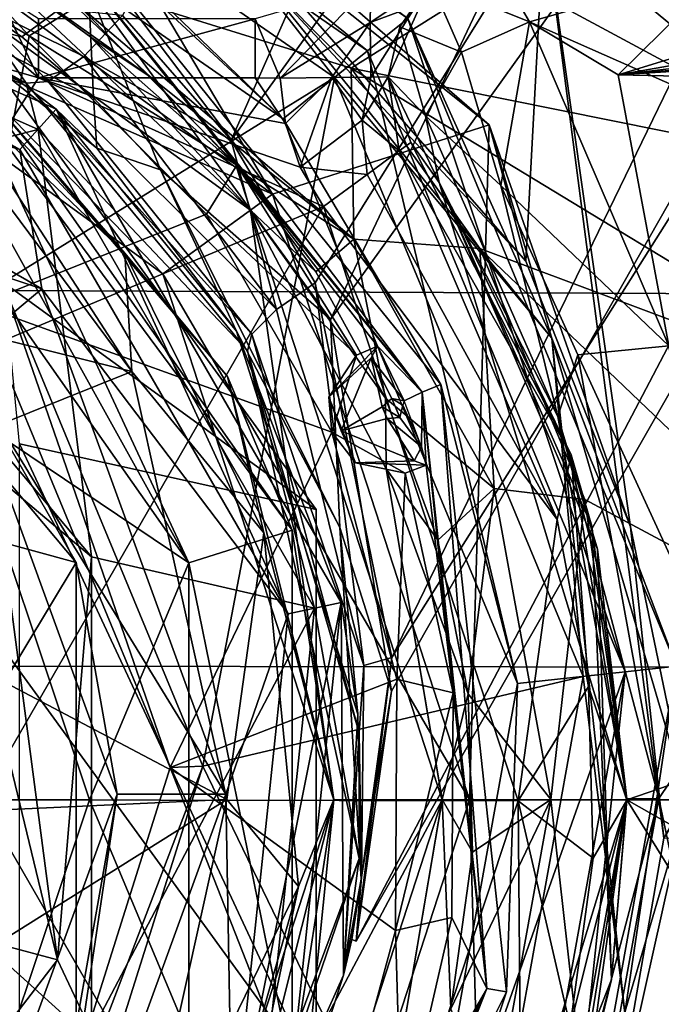
# Model space of a CAD drawing. Units: centimetres. Extents: x 0.1 to 17.1, y -2.9 to 2.6.
# Drawn here: x 12.5 to 13.1, y -0.2 to 0.7 of the extents above; entities that cross this region are included whole.
import ezdxf

# ---------------------------------------------------------------- set-up
doc = ezdxf.new("R2010")
doc.units = ezdxf.units.CM
doc.header["$MEASUREMENT"] = 0
for name, color, linetype in [('ACAD_FREEWAY_COMPONENT_11_Mesh_0', 7, 'Continuous'), ('ACAD_FREEWAY_COMPONENT_4_Mesh_0', 7, 'Continuous'), ('ACAD_FREEWAY_COMPONENT_5_Mesh_0', 7, 'Continuous'), ('ACAD_FREEWAY_COMPONENT_6_Mesh_0', 7, 'Continuous')]:
    doc.layers.add(name, color=color, linetype=linetype)

msp = doc.modelspace()

# ---------------------------------------------------------------- linework, layer by layer
at = {"layer": 'ACAD_FREEWAY_COMPONENT_11_Mesh_0'}
for points in [[(12.76857, 0.5584, 1.8), (12.47809, 1.04687, 1.8), (12.29357, 0.9035, 1.8)], [(12.96817, 0.62221, 1.8), (12.7151, 0.82489, 0.95371), (12.47809, 1.04687, 1.8)], [(12.47809, 1.04687, 1.8), (12.76857, 0.5584, 1.8), (12.96817, 0.62221, 1.8)], [(12.55378, 0.97791, 0.30331), (13.00206, 0.49664, 1.3354), (13.01901, 0.81207, 0.60619)], [(12.7151, 0.82489, 0.95371), (13.00206, 0.49664, 1.3354), (12.55378, 0.97791, 0.30331)], [(12.29357, 0.9035, 1.8), (12.25494, 0.78462, 1.5), (12.76857, 0.5584, 1.8)], [(13.72034, 0.55536, 0.79046), (13.62128, 0.90152, 0.42017), (13.01901, 0.81207, 0.60619)], [(12.66744, 0.48492, 1.1), (12.25494, 0.78462, 1.1), (12.28584, 0.87973, 1)], [(12.74834, 0.5437, 1), (12.28584, 0.87973, 1), (12.49271, 0.78286, 0.1)], [(12.74834, 0.5437, 1), (12.66744, 0.48492, 1.1), (12.28584, 0.87973, 1)], [(13.00206, 0.49664, 1.3354), (12.7151, 0.82489, 0.95371), (12.96817, 0.62221, 1.8)], [(13.00206, 0.49664, 1.3354), (13.09866, 0.25168, 1.46043), (13.01901, 0.81207, 0.60619)], [(13.41719, 0.48104, 0.86145), (13.72034, 0.55536, 0.79046), (13.01901, 0.81207, 0.60619)], [(13.41719, 0.48104, 0.86145), (13.01901, 0.81207, 0.60619), (13.12932, -0.03534, 1.49974)], [(13.09866, 0.25168, 1.46043), (13.12932, -0.03534, 1.49974), (13.01901, 0.81207, 0.60619)], [(12.66744, 0.48492, 1.1), (12.66744, 0.48492, 1.5), (12.25494, 0.78462, 1.1)], [(12.25494, 0.78462, 1.5), (12.25494, 0.78462, 1.1), (12.66744, 0.48492, 1.5)], [(12.66744, 0.48492, 1.5), (12.76857, 0.5584, 1.8), (12.25494, 0.78462, 1.5)], [(12.6011, 0.70307, 0.38709), (12.74834, 0.5437, 1), (12.49271, 0.78286, 0.1)], [(12.6011, 0.70307, 0.38709), (12.49271, 0.78286, 0.1), (12.65658, 0.66602, 0.40307)], [(12.49271, 0.78286, 0.1), (12.55285, 0.76435, 0.11575), (12.65658, 0.66602, 0.40307)], [(13.32856, 0.76541, -0.67389), (13.2678, 0.46614, -0.90096), (12.24266, 0.47075, -0.9092), (12.25575, 0.77299, -0.67217)], [(12.75247, 0.76438, 0.11566), (12.84116, 0.67455, 0.36971), (12.55285, 0.76435, 0.11575)], [(12.55285, 0.76435, 0.11575), (12.84116, 0.67455, 0.36971), (12.84348, 0.51685, 0.56086)], [(12.55285, 0.76435, 0.11575), (12.84348, 0.51685, 0.56086), (12.65658, 0.66602, 0.40307)], [(12.75247, 0.76438, 0.11566), (12.97949, 0.76189, 0.11644), (12.84116, 0.67455, 0.36971)], [(13.32028, 0.57819, 0.47404), (13.00558, 0.71734, -0.28757), (13.18984, 0.76986, -0.01461)], [(13.00558, 0.71734, -0.28757), (13.08704, 0.66835, -0.3832), (13.18984, 0.76986, -0.01461)], [(13.40527, 0.76662, -0.02393), (13.18984, 0.76986, -0.01461), (13.08704, 0.66835, -0.3832)], [(13.61912, 0.76233, -0.03648), (13.40527, 0.76662, -0.02393), (13.08704, 0.66835, -0.3832)], [(12.84116, 0.67455, 0.36971), (12.97949, 0.76189, 0.11644), (13.32028, 0.57819, 0.47404)], [(12.85915, 0.75139, 0.05024), (12.85851, 0.71655, -0.00673), (12.97949, 0.76189, 0.11644)], [(12.91454, 0.7543, -0.0031), (12.97949, 0.76189, 0.11644), (12.85851, 0.71655, -0.00673)], [(12.85927, 0.66638, -0.04512), (12.91454, 0.7543, -0.0031), (12.85851, 0.71655, -0.00673)], [(12.87531, 0.66656, -0.09141), (12.91454, 0.7543, -0.0031), (12.85927, 0.66638, -0.04512)], [(12.87531, 0.66656, -0.09141), (12.88584, 0.71256, -0.09114), (12.91454, 0.7543, -0.0031)], [(12.91454, 0.7543, -0.0031), (12.88584, 0.71256, -0.09114), (12.94264, 0.68948, -0.29337)], [(12.97949, 0.76189, 0.11644), (12.91454, 0.7543, -0.0031), (13.00558, 0.71734, -0.28757)], [(13.00558, 0.71734, -0.28757), (12.91454, 0.7543, -0.0031), (12.94264, 0.68948, -0.29337)], [(13.00558, 0.71734, -0.28757), (13.32028, 0.57819, 0.47404), (12.97949, 0.76189, 0.11644)], [(13.83109, 0.75685, -0.05277), (13.61912, 0.76233, -0.03648), (13.08704, 0.66835, -0.3832)], [(14.04092, 0.75004, -0.07331), (13.83109, 0.75685, -0.05277), (13.08704, 0.66835, -0.3832)], [(12.77569, 0.66542), (12.85915, 0.75139, 0.05024), (12.75248, 0.72007, 0.01613)], [(12.85915, 0.75139, 0.05024), (12.77569, 0.66542), (12.85851, 0.71655, -0.00673)], [(14.24858, 0.74176, -0.09868), (14.04092, 0.75004, -0.07331), (13.08704, 0.66835, -0.3832)], [(12.43944, 0.69822), (12.55289, 0.66559), (12.46608, 0.74054, 0.0134)], [(12.46608, 0.74054, 0.0134), (12.55289, 0.66559), (12.51545, 0.74404, 0.03201)], [(12.55289, 0.66559), (12.55289, 0.72008, 0.01615), (12.51545, 0.74404, 0.03201)], [(14.24858, 0.74176, -0.09868), (13.08704, 0.66835, -0.3832), (14.07298, 0.64657, -0.42575)], [(12.55289, 0.66559), (12.75248, 0.72007, 0.01613), (12.55289, 0.72008, 0.01615)], [(12.75248, 0.66561), (12.75248, 0.72007, 0.01613), (12.55289, 0.66559)], [(12.75248, 0.66561), (12.77569, 0.66542), (12.75248, 0.72007, 0.01613)], [(13.00558, 0.71734, -0.28757), (12.94264, 0.68948, -0.29337), (12.97895, 0.56629, -0.45565)], [(13.00558, 0.71734, -0.28757), (12.97895, 0.56629, -0.45565), (13.13382, 0.41855, -0.64177)], [(13.13382, 0.41855, -0.64177), (13.08704, 0.66835, -0.3832), (13.00558, 0.71734, -0.28757)], [(12.77569, 0.66542), (12.82318, 0.66597, -0.012), (12.85851, 0.71655, -0.00673)], [(12.85927, 0.66638, -0.04512), (12.85851, 0.71655, -0.00673), (12.82318, 0.66597, -0.012)], [(12.87531, 0.66656, -0.09141), (12.90956, 0.6307, -0.27848), (12.88584, 0.71256, -0.09114)], [(12.90956, 0.6307, -0.27848), (12.94264, 0.68948, -0.29337), (12.88584, 0.71256, -0.09114)], [(12.6011, 0.70307, 0.38709), (12.74831, 0.54374, 0.61835), (12.74834, 0.5437, 1)], [(12.6011, 0.70307, 0.38709), (12.65658, 0.66602, 0.40307), (12.73473, 0.58513, 0.5144)], [(12.6011, 0.70307, 0.38709), (12.73473, 0.58513, 0.5144), (12.74831, 0.54374, 0.61835)], [(12.43944, 0.69822), (12.35355, 0.35355), (12.55289, 0.66559)], [(12.94264, 0.68948, -0.29337), (12.90956, 0.6307, -0.27848), (12.97895, 0.56629, -0.45565)], [(12.84116, 0.67455, 0.36971), (13.32028, 0.57819, 0.47404), (13.36553, 0.35608, 0.64832)], [(12.84116, 0.67455, 0.36971), (13.36553, 0.35608, 0.64832), (12.95964, 0.50833, 0.56812)], [(12.95964, 0.50833, 0.56812), (12.84348, 0.51685, 0.56086), (12.84116, 0.67455, 0.36971)], [(12.81551, 0.5469), (12.55289, 0.66559), (12.35355, 0.35355)], [(12.44063, 0.66122, -0.40234), (12.63901, 0.39497, -0.66083), (12.46297, 0.666, -0.38724)], [(12.4836, 0.66403, -0.36935), (12.46297, 0.666, -0.38724), (12.6325, 0.50397, -0.56218)], [(12.46297, 0.666, -0.38724), (12.63901, 0.39497, -0.66083), (12.6325, 0.50397, -0.56218)], [(12.50099, 0.65547, -0.35), (12.4836, 0.66403, -0.36935), (12.6325, 0.50397, -0.56218)], [(12.75248, 0.66561), (12.55289, 0.66559), (12.78059, 0.62361)], [(12.79409, 0.58342), (12.55289, 0.66559), (12.81551, 0.5469)], [(12.79409, 0.58342), (12.78059, 0.62361), (12.55289, 0.66559)], [(12.65658, 0.66602, 0.40307), (12.84348, 0.51685, 0.56086), (12.73473, 0.58513, 0.5144)], [(12.77569, 0.66542), (12.75248, 0.66561), (12.78059, 0.62361)], [(12.82318, 0.66597, -0.012), (12.77569, 0.66542), (12.78059, 0.62361)], [(12.79409, 0.58342), (12.82318, 0.66597, -0.012), (12.78059, 0.62361)], [(12.79409, 0.58342), (12.85106, 0.62672, -0.0275), (12.82318, 0.66597, -0.012)], [(12.85927, 0.66638, -0.04512), (12.82318, 0.66597, -0.012), (12.85106, 0.62672, -0.0275)], [(12.88527, 0.59823, -0.05), (12.87531, 0.66656, -0.09141), (12.85106, 0.62672, -0.0275)], [(12.87531, 0.66656, -0.09141), (12.85927, 0.66638, -0.04512), (12.85106, 0.62672, -0.0275)], [(12.89606, 0.60617, -0.1), (12.92212, 0.56904, -0.25), (12.87531, 0.66656, -0.09141)], [(12.92212, 0.56904, -0.25), (12.90956, 0.6307, -0.27848), (12.87531, 0.66656, -0.09141)], [(12.89606, 0.60617, -0.1), (12.87531, 0.66656, -0.09141), (12.88527, 0.59823, -0.05)], [(13.08704, 0.66835, -0.3832), (13.13382, 0.41855, -0.64177), (14.07298, 0.64657, -0.42575)], [(12.63901, 0.39497, -0.66083), (12.44063, 0.66122, -0.40234), (12.2758, 0.48571, -0.60285)], [(12.50099, 0.65547, -0.35), (12.78666, 0.24858, -0.35), (12.49285, 0.64482, -0.3)], [(12.50099, 0.65547, -0.35), (12.72692, 0.39015, -0.57546), (12.78666, 0.24858, -0.35)], [(12.50099, 0.65547, -0.35), (12.6325, 0.50397, -0.56218), (12.72692, 0.39015, -0.57546)], [(12.47063, 0.61574, -0.2634), (12.49285, 0.64482, -0.3), (12.69131, 0.21845, -0.25)], [(12.49285, 0.64482, -0.3), (12.78666, 0.24858, -0.35), (12.69131, 0.21845, -0.25)], [(12.79409, 0.58342), (12.85579, 0.57654, -0.0134), (12.85106, 0.62672, -0.0275)], [(12.88527, 0.59823, -0.05), (12.85106, 0.62672, -0.0275), (12.85579, 0.57654, -0.0134)], [(12.92212, 0.56904, -0.25), (13.03169, 0.35326, -0.54267), (12.90956, 0.6307, -0.27848)], [(12.90956, 0.6307, -0.27848), (13.03169, 0.35326, -0.54267), (12.97895, 0.56629, -0.45565)], [(12.76857, 0.5584, 1.8), (12.95, 0, 1.8), (12.96817, 0.62221, 1.8)], [(12.95, 0, 1.8), (13.15087, 0, 1.8), (12.96817, 0.62221, 1.8)], [(13.00206, 0.49664, 1.3354), (12.96817, 0.62221, 1.8), (13.09866, 0.25168, 1.46043)], [(12.96817, 0.62221, 1.8), (13.15087, 0, 1.8), (13.09866, 0.25168, 1.46043)], [(12.44026, 0.57601, -0.25), (12.47063, 0.61574, -0.2634), (12.69131, 0.21845, -0.25)], [(12.89606, 0.60617, -0.1), (12.88527, 0.59823, -0.05), (13.04376, 0.31821, -0.1)], [(12.89606, 0.60617, -0.1), (13.04376, 0.31821, -0.1), (12.92212, 0.56904, -0.25)], [(12.88527, 0.59823, -0.05), (12.85579, 0.57654, -0.0134), (13.03097, 0.25836, -0.02929)], [(13.04376, 0.31821, -0.1), (12.88527, 0.59823, -0.05), (13.03097, 0.25836, -0.02929)], [(12.73473, 0.58513, 0.5144), (12.84348, 0.51685, 0.56086), (12.80843, 0.48674, 0.60898)], [(12.73473, 0.58513, 0.5144), (12.80843, 0.48674, 0.60898), (12.74831, 0.54374, 0.61835)], [(12.81551, 0.5469), (12.85579, 0.57654, -0.0134), (12.79409, 0.58342)], [(12.44026, 0.57601, -0.25), (12.69131, 0.21845, -0.25), (12.47895, 0.36139, -0.25)], [(12.85579, 0.57654, -0.0134), (12.81551, 0.5469), (13.03097, 0.25836, -0.02929)], [(12.92212, 0.56904, -0.25), (13.04376, 0.31821, -0.1), (13.06281, 0.25234, -0.19)], [(12.92212, 0.56904, -0.25), (13.06281, 0.25234, -0.19), (13.09502, -0.00034, -0.25)], [(13.03169, 0.35326, -0.54267), (12.92212, 0.56904, -0.25), (13.06796, 0.2312, -0.41633)], [(12.92212, 0.56904, -0.25), (13.09502, -0.00034, -0.25), (13.06796, 0.2312, -0.41633)], [(13.13382, 0.41855, -0.64177), (12.97895, 0.56629, -0.45565), (13.04984, 0.41034, -0.60411)], [(13.04984, 0.41034, -0.60411), (12.97895, 0.56629, -0.45565), (13.03169, 0.35326, -0.54267)], [(12.76857, 0.5584, 1.8), (12.66744, 0.48492, 1.5), (12.95, 0, 1.8)], [(12.81551, 0.5469), (12.35355, 0.35355), (12.5, 0)], [(12.99502, -0.00103), (12.81551, 0.5469), (12.5, 0)], [(12.81551, 0.5469), (12.99502, -0.00103), (13.03097, 0.25836, -0.02929)], [(12.66744, 0.48492, 1.1), (12.74834, 0.5437, 1), (12.825, 0, 1.1)], [(12.74831, 0.54374, 0.61835), (12.87324, 0.30507, 0.78546), (12.74834, 0.5437, 1)], [(12.74831, 0.54374, 0.61835), (12.87261, 0.37045, 0.68627), (12.87324, 0.30507, 0.78546)], [(12.87261, 0.37045, 0.68627), (12.74831, 0.54374, 0.61835), (12.80843, 0.48674, 0.60898)], [(12.74834, 0.5437, 1), (12.87324, 0.30507, 0.78546), (12.925, 0, 1)], [(12.925, 0, 1), (12.825, 0, 1.1), (12.74834, 0.5437, 1)], [(12.87261, 0.37045, 0.68627), (12.80843, 0.48674, 0.60898), (12.84348, 0.51685, 0.56086)], [(12.9729, 0.28703, 0.69805), (12.84348, 0.51685, 0.56086), (12.95964, 0.50833, 0.56812)], [(12.9729, 0.28703, 0.69805), (12.87261, 0.37045, 0.68627), (12.84348, 0.51685, 0.56086)], [(12.72692, 0.39015, -0.57546), (12.6325, 0.50397, -0.56218), (12.76049, 0.24625, -0.69915)], [(12.6325, 0.50397, -0.56218), (12.63901, 0.39497, -0.66083), (12.76049, 0.24625, -0.69915)], [(13.05628, 0.27684, 0.70202), (12.95964, 0.50833, 0.56812), (13.3864, 0.10015, 0.72946)], [(13.3864, 0.10015, 0.72946), (12.95964, 0.50833, 0.56812), (13.36553, 0.35608, 0.64832)], [(13.05628, 0.27684, 0.70202), (12.9729, 0.28703, 0.69805), (12.95964, 0.50833, 0.56812)], [(12.2642, 0.2442, -0.7362), (12.63901, 0.39497, -0.66083), (12.2758, 0.48571, -0.60285)], [(12.66744, 0.48492, 1.5), (12.66744, 0.48492, 1.1), (12.825, 0, 1.5)], [(12.66744, 0.48492, 1.1), (12.825, 0, 1.1), (12.825, 0, 1.5)], [(12.66744, 0.48492, 1.5), (12.825, 0, 1.5), (12.95, 0, 1.8)], [(13.2678, 0.46614, -0.90096), (13.2404, 0.12215, -1.00336), (12.23675, 0.12336, -1.01609), (12.24266, 0.47075, -0.9092)], [(13.19194, 0.1011, -0.75432), (13.13382, 0.41855, -0.64177), (13.04984, 0.41034, -0.60411)], [(13.1245, 0.00104, -0.73161), (13.04984, 0.41034, -0.60411), (13.03169, 0.35326, -0.54267)], [(13.1245, 0.00104, -0.73161), (13.19194, 0.1011, -0.75432), (13.04984, 0.41034, -0.60411)], [(12.63901, 0.39497, -0.66083), (12.2642, 0.2442, -0.7362), (12.72655, 0.00037, -0.76619)], [(12.72655, 0.00037, -0.76619), (12.76049, 0.24625, -0.69915), (12.63901, 0.39497, -0.66083)], [(12.72692, 0.39015, -0.57546), (12.825, 0.00037, -0.66621), (12.78666, 0.24858, -0.35)], [(12.825, 0.00037, -0.66621), (12.72692, 0.39015, -0.57546), (12.76049, 0.24625, -0.69915)], [(12.87261, 0.37045, 0.68627), (12.92103, 0.23928, 0.74232), (12.87324, 0.30507, 0.78546)], [(12.87261, 0.37045, 0.68627), (12.9729, 0.28703, 0.69805), (12.92103, 0.23928, 0.74232)], [(12.47895, 0.36139, -0.25), (12.69131, 0.21845, -0.25), (12.6, 0, -0.25)], [(12.47895, 0.36139, -0.25), (12.6, 0, -0.25), (12.5, 0, -0.15)], [(13.03169, 0.35326, -0.54267), (13.06796, 0.2312, -0.41633), (13.09502, 0.00101, -0.66071)], [(13.1245, 0.00104, -0.73161), (13.03169, 0.35326, -0.54267), (13.09502, 0.00101, -0.66071)], [(13.04376, 0.31821, -0.1), (13.03097, 0.25836, -0.02929), (13.05995, 0.10452, -0.02929)], [(13.09502, -0.00022, -0.1), (13.06281, 0.25234, -0.19), (13.04376, 0.31821, -0.1)], [(13.04376, 0.31821, -0.1), (13.05995, 0.10452, -0.02929), (13.09502, -0.00022, -0.1)], [(12.87324, 0.30507, 0.78546), (12.925, 0.00029, 0.85093), (12.925, 0, 1)], [(12.925, 0.00029, 0.85093), (12.87324, 0.30507, 0.78546), (12.94881, 0.0976, 0.77395)], [(12.87324, 0.30507, 0.78546), (12.92103, 0.23928, 0.74232), (12.94881, 0.0976, 0.77395)], [(12.9729, 0.28703, 0.69805), (12.94881, 0.0976, 0.77395), (12.92103, 0.23928, 0.74232)], [(13.025, 0.00022, 0.75093), (12.94881, 0.0976, 0.77395), (12.9729, 0.28703, 0.69805)], [(12.9729, 0.28703, 0.69805), (13.05628, 0.27684, 0.70202), (13.025, 0.00022, 0.75093)], [(13.05628, 0.27684, 0.70202), (13.09502, 0.00001, 0.75098), (13.025, 0.00022, 0.75093)], [(13.05628, 0.27684, 0.70202), (13.3864, 0.10015, 0.72946), (13.09502, 0.00001, 0.75098)], [(12.99502, -0.00103), (13.05995, 0.10452, -0.02929), (13.03097, 0.25836, -0.02929)], [(12.78666, -0.24858, -0.35), (12.69131, 0.21845, -0.25), (12.78666, 0.24858, -0.35)], [(12.79257, -0.07992, -0.73254), (12.76049, 0.24625, -0.69915), (12.72655, 0.00037, -0.76619)], [(12.79257, -0.07992, -0.73254), (12.825, 0.00037, -0.66621), (12.76049, 0.24625, -0.69915)], [(12.78666, 0.24858, -0.35), (12.825, 0.00037, -0.66621), (12.78666, -0.24858, -0.35)], [(13.08103, -0.1657, -0.19), (13.09502, -0.00034, -0.25), (13.06281, 0.25234, -0.19)], [(13.08103, -0.1657, -0.19), (13.06281, 0.25234, -0.19), (13.09502, -0.00022, -0.1)], [(13.15087, 0, 1.8), (13.12932, -0.03534, 1.49974), (13.09866, 0.25168, 1.46043)], [(12.2642, 0.2442, -0.7362), (12.26077, -0.02116, -0.77466), (12.72655, 0.00037, -0.76619)], [(13.08103, -0.1657, -0.41633), (13.09502, 0.00101, -0.66071), (13.06796, 0.2312, -0.41633)], [(13.08103, -0.1657, -0.41633), (13.06796, 0.2312, -0.41633), (13.09502, -0.00034, -0.25)], [(12.69131, 0.21845, -0.25), (12.69131, -0.21845, -0.25), (12.6, 0, -0.25)], [(12.78666, -0.24858, -0.35), (12.69131, -0.21845, -0.25), (12.69131, 0.21845, -0.25)], [(13.2404, 0.12215, -1.00336), (13.24451, -0.21614, -0.988), (12.23764, -0.21828, -1.00005), (12.23675, 0.12336, -1.01609)], [(13.06419, -0.05376, -0.02929), (13.05995, 0.10452, -0.02929), (12.99502, -0.00103)], [(13.05995, 0.10452, -0.02929), (13.06419, -0.05376, -0.02929), (13.09502, -0.00022, -0.1)], [(13.3864, 0.10015, 0.72946), (13.38313, -0.16352, 0.71689), (13.09502, 0.00001, 0.75098)], [(13.19194, 0.1011, -0.75432), (13.1245, 0.00104, -0.73161), (13.17542, -0.2387, -0.72432)], [(12.95295, -0.04841, 0.77865), (12.925, 0.00029, 0.85093), (12.94881, 0.0976, 0.77395)], [(12.95295, -0.04841, 0.77865), (12.94881, 0.0976, 0.77395), (13.025, 0.00022, 0.75093)], [(12.26576, -0.28895, -0.71749), (12.72655, 0.00037, -0.76619), (12.26077, -0.02116, -0.77466)], [(12.72655, 0.00037, -0.76619), (12.26576, -0.28895, -0.71749), (12.63898, -0.39504, -0.66079)], [(12.5, 0), (12.35355, -0.35355), (12.81549, -0.54688)], [(12.6, 0, -0.25), (12.47895, -0.36139, -0.25), (12.5, 0, -0.15)], [(12.99502, -0.00103), (12.5, 0), (12.81549, -0.54688)], [(12.63898, -0.39504, -0.66079), (12.79257, -0.07992, -0.73254), (12.72655, 0.00037, -0.76619)], [(12.66744, -0.48492, 1.1), (12.66744, -0.48492, 1.5), (12.825, 0, 1.1)], [(12.825, 0, 1.5), (12.825, 0, 1.1), (12.66744, -0.48492, 1.5)], [(12.66744, -0.48492, 1.5), (12.76857, -0.5584, 1.8), (12.825, 0, 1.5)], [(12.74834, -0.5437, 1), (12.66744, -0.48492, 1.1), (12.925, 0, 1)], [(12.66744, -0.48492, 1.1), (12.825, 0, 1.1), (12.925, 0, 1)], [(12.72688, -0.39022, -0.57542), (12.78666, -0.24858, -0.35), (12.825, 0.00037, -0.66621)], [(12.825, 0.00037, -0.66621), (12.79257, -0.07992, -0.73254), (12.72688, -0.39022, -0.57542)], [(12.74834, -0.5437, 1), (12.925, 0, 1), (12.87337, -0.30471, 0.78558)], [(12.96817, -0.62221, 1.8), (12.95, 0, 1.8), (12.76857, -0.5584, 1.8)], [(12.95, 0, 1.8), (12.825, 0, 1.5), (12.76857, -0.5584, 1.8)], [(12.925, 0, 1), (12.925, 0.00029, 0.85093), (12.87337, -0.30471, 0.78558)], [(12.93281, -0.19286, 0.75563), (12.87337, -0.30471, 0.78558), (12.925, 0.00029, 0.85093)], [(12.93281, -0.19286, 0.75563), (12.925, 0.00029, 0.85093), (12.95295, -0.04841, 0.77865)], [(12.97304, -0.28672, 0.69812), (12.93281, -0.19286, 0.75563), (13.025, 0.00022, 0.75093)], [(12.93281, -0.19286, 0.75563), (12.95295, -0.04841, 0.77865), (13.025, 0.00022, 0.75093)], [(12.96817, -0.62221, 1.8), (13.15087, 0, 1.8), (12.95, 0, 1.8)], [(12.96817, -0.62221, 1.8), (13.08041, -0.3153, 1.43694), (13.15087, 0, 1.8)], [(12.97304, -0.28672, 0.69812), (13.025, 0.00022, 0.75093), (13.0561, -0.27679, 0.70205)], [(13.0561, -0.27679, 0.70205), (13.025, 0.00022, 0.75093), (13.09502, 0.00001, 0.75098)], [(13.03199, -0.35239, -0.54333), (13.05018, -0.40936, -0.60479), (13.1245, 0.00104, -0.73161)], [(13.03199, -0.35239, -0.54333), (13.1245, 0.00104, -0.73161), (13.09502, 0.00101, -0.66071)], [(13.03199, -0.35239, -0.54333), (13.09502, 0.00101, -0.66071), (13.08103, -0.1657, -0.41633)], [(13.17542, -0.2387, -0.72432), (13.1245, 0.00104, -0.73161), (13.05018, -0.40936, -0.60479)], [(13.0561, -0.27679, 0.70205), (13.09502, 0.00001, 0.75098), (13.3558, -0.42005, 0.6106)], [(13.08041, -0.3153, 1.43694), (13.12932, -0.03534, 1.49974), (13.15087, 0, 1.8)], [(13.3558, -0.42005, 0.6106), (13.09502, 0.00001, 0.75098), (13.38313, -0.16352, 0.71689)], [(12.6, 0, -0.25), (12.69131, -0.21845, -0.25), (12.47895, -0.36139, -0.25)], [(12.81549, -0.54688), (12.99803, -0.35963, -0.02929), (12.99502, -0.00103)], [(13.08103, -0.1657, -0.19), (12.92211, -0.56902, -0.25), (13.09502, -0.00034, -0.25)], [(12.92211, -0.56902, -0.25), (13.08103, -0.1657, -0.41633), (13.09502, -0.00034, -0.25)], [(12.99803, -0.35963, -0.02929), (13.04294, -0.20881, -0.02929), (12.99502, -0.00103)], [(13.04294, -0.20881, -0.02929), (13.06419, -0.05376, -0.02929), (12.99502, -0.00103)], [(13.09502, -0.00022, -0.1), (13.04294, -0.20881, -0.02929), (13.04373, -0.31822, -0.1)], [(13.04294, -0.20881, -0.02929), (13.09502, -0.00022, -0.1), (13.06419, -0.05376, -0.02929)], [(13.04373, -0.31822, -0.1), (13.08103, -0.1657, -0.19), (13.09502, -0.00022, -0.1)], [(13.12932, -0.03534, 1.49974), (13.08041, -0.3153, 1.43694), (13.58261, -0.05281, 0.9664)], [(13.50857, -0.33006, 0.9195), (13.58261, -0.05281, 0.9664), (12.97201, -0.54758, 1.29614)], [(13.08041, -0.3153, 1.43694), (12.97201, -0.54758, 1.29614), (13.58261, -0.05281, 0.9664)], [(12.63898, -0.39504, -0.66079), (12.70724, -0.38149, -0.64295), (12.79257, -0.07992, -0.73254)], [(12.72688, -0.39022, -0.57542), (12.79257, -0.07992, -0.73254), (12.70724, -0.38149, -0.64295)], [(13.08103, -0.1657, -0.19), (12.9237, -0.56664, -0.19), (12.92211, -0.56902, -0.25)], [(12.92211, -0.56902, -0.25), (13.03199, -0.35239, -0.54333), (13.08103, -0.1657, -0.41633)], [(13.08103, -0.1657, -0.19), (13.04373, -0.31822, -0.1), (12.9237, -0.56664, -0.19)]]:
    msp.add_3dface(points, dxfattribs=at)
at = {"layer": 'ACAD_FREEWAY_COMPONENT_4_Mesh_0'}
for points in [[(12.34697, 1.04385, 1.8), (12.36196, 1.08895, 1.8), (12.85623, 0.69055, 1.8)], [(12.89323, 0.72039, 1.8), (12.85623, 0.69055, 1.8), (12.36196, 1.08895, 1.8)], [(12.31542, 0.94895, 1.9), (12.34697, 1.04385, 1.8), (12.77839, 0.62778, 1.9)], [(12.34697, 1.04385, 1.8), (12.85623, 0.69055, 1.8), (12.77839, 0.62778, 1.9)], [(12.33462, 1.00671, 3.95), (12.51959, 0.4765, 3.95), (12.82577, 0.66599, 3.95)], [(12.82577, 0.66599, 3.95), (12.63319, 0.91273, 3.90087), (12.33462, 1.00671, 3.95)], [(12.77839, 0.62778, 1.9), (12.57, 0.82165, 2.53141), (12.31542, 0.94895, 1.9)], [(13.02613, 0.42551, 3.90087), (12.89323, 0.72039, 1.8), (12.63319, 0.91273, 3.90087)], [(12.63319, 0.91273, 3.90087), (12.82577, 0.66599, 3.95), (13.02613, 0.42551, 3.90087)], [(12.34051, 0.82252, 3.78), (12.41502, 0.84363, 3.73174), (12.54428, 0.70445, 3.78)], [(12.41502, 0.84363, 3.73174), (12.58972, 0.73224, 3.73174), (12.54428, 0.70445, 3.78)], [(12.34051, 0.82252, 3.78), (12.54428, 0.70445, 3.78), (12.49748, 0.45622, 3.78)], [(12.55944, 0.80643, 2.5493), (12.57, 0.82165, 2.53141), (12.90662, 0.37595, 2.5493)], [(12.57, 0.82165, 2.53141), (12.77839, 0.62778, 1.9), (12.92373, 0.38305, 2.53141)], [(12.57, 0.82165, 2.53141), (12.92373, 0.38305, 2.53141), (12.90662, 0.37595, 2.5493)], [(12.90662, 0.37595, 2.5493), (12.73578, 0.58529, 3.73174), (12.55944, 0.80643, 2.5493)], [(12.73578, 0.58529, 3.73174), (12.58972, 0.73224, 3.73174), (12.55944, 0.80643, 2.5493)], [(12.58972, 0.73224, 3.73174), (12.73578, 0.58529, 3.73174), (12.54428, 0.70445, 3.78)], [(13.09365, 0.11802, 1.8), (12.85623, 0.69055, 1.8), (12.89323, 0.72039, 1.8)], [(13.1409, 0.12312, 1.8), (12.89323, 0.72039, 1.8), (13.02613, 0.42551, 3.90087)], [(13.1409, 0.12312, 1.8), (13.09365, 0.11802, 1.8), (12.89323, 0.72039, 1.8)], [(12.54428, 0.70445, 3.78), (12.70772, 0.54002, 3.78), (12.49748, 0.45622, 3.78)], [(12.54428, 0.70445, 3.78), (12.73578, 0.58529, 3.73174), (12.70772, 0.54002, 3.78)], [(12.77839, 0.62778, 1.9), (12.85623, 0.69055, 1.8), (12.99423, 0.10729, 1.9)], [(13.09365, 0.11802, 1.8), (12.99423, 0.10729, 1.9), (12.85623, 0.69055, 1.8)], [(12.51959, 0.4765, 3.95), (12.70432, 0.03103, 3.95), (12.82577, 0.66599, 3.95)], [(12.82577, 0.66599, 3.95), (12.70432, 0.03103, 3.95), (13.05474, 0.11382, 3.95)], [(12.82577, 0.66599, 3.95), (13.05474, 0.11382, 3.95), (13.02613, 0.42551, 3.90087)], [(12.77839, 0.62778, 1.9), (12.99423, 0.10729, 1.9), (12.92373, 0.38305, 2.53141)], [(12.84612, 0.40992, 3.73174), (12.70772, 0.54002, 3.78), (12.73578, 0.58529, 3.73174)], [(12.84612, 0.40992, 3.73174), (12.73578, 0.58529, 3.73174), (12.86539, 0.41833, 3.13)], [(12.86539, 0.41833, 3.13), (12.73578, 0.58529, 3.73174), (12.90662, 0.37595, 2.5493)], [(12.70772, 0.54002, 3.78), (12.82316, 0.33897, 3.78), (12.49748, 0.45622, 3.78)], [(12.82316, 0.33897, 3.78), (12.70772, 0.54002, 3.78), (12.84612, 0.40992, 3.73174)], [(12.67435, 0.02971, 3.92), (12.51959, 0.4765, 3.95), (12.49748, 0.45622, 3.92)], [(12.51959, 0.4765, 3.95), (12.67435, 0.02971, 3.92), (12.70432, 0.03103, 3.95)], [(12.67435, 0.02971, 3.78), (12.49748, 0.45622, 3.78), (12.82316, 0.33897, 3.78)], [(12.49748, 0.45622, 3.92), (12.67435, 0.02971, 3.78), (12.67435, 0.02971, 3.92)], [(12.67435, 0.02971, 3.78), (12.49748, 0.45622, 3.92), (12.49748, 0.45622, 3.78)], [(12.86539, 0.41833, 3.13), (12.8204, 0.37108, 3.13), (12.84612, 0.40992, 3.73174)], [(12.8204, 0.37108, 3.13), (12.86539, 0.41833, 3.13), (12.85962, 0.40757, 3.10215)], [(12.88996, 0.36774, 3.0801), (12.85962, 0.40757, 3.10215), (12.86539, 0.41833, 3.13)], [(12.88996, 0.36774, 3.0801), (12.86539, 0.41833, 3.13), (12.90662, 0.37595, 2.5493)], [(13.09329, -0.1968, 3.90087), (13.1409, 0.12312, 1.8), (13.02613, 0.42551, 3.90087)], [(13.02613, 0.42551, 3.90087), (13.05474, 0.11382, 3.95), (13.09329, -0.1968, 3.90087)], [(12.84612, 0.40992, 3.73174), (12.8204, 0.37108, 3.13), (12.82316, 0.33897, 3.78)], [(12.8204, 0.37108, 3.13), (12.85962, 0.40757, 3.10215), (12.83176, 0.34024, 3.10215)], [(12.86963, 0.3623, 3.08), (12.83176, 0.34024, 3.10215), (12.85962, 0.40757, 3.10215)], [(12.88996, 0.36774, 3.0801), (12.87857, 0.36994, 3.08), (12.85962, 0.40757, 3.10215)], [(12.86963, 0.3623, 3.08), (12.85962, 0.40757, 3.10215), (12.87857, 0.36994, 3.08)], [(12.90662, 0.37595, 2.5493), (12.92373, 0.38305, 2.53141), (12.96595, -0.17388, 2.5493)], [(12.92373, 0.38305, 2.53141), (12.99423, 0.10729, 1.9), (12.98418, -0.17716, 2.53141)], [(12.92373, 0.38305, 2.53141), (12.98418, -0.17716, 2.53141), (12.96595, -0.17388, 2.5493)], [(12.90577, 0.32555, 3.09278), (12.88996, 0.36774, 3.0801), (12.90662, 0.37595, 2.5493)], [(12.91032, 0.30858, 3.13), (12.90577, 0.32555, 3.09278), (12.90662, 0.37595, 2.5493)], [(12.96595, -0.17388, 2.5493), (12.93499, 0.09865, 3.73174), (12.90662, 0.37595, 2.5493)], [(12.93499, 0.09865, 3.73174), (12.91032, 0.30858, 3.13), (12.90662, 0.37595, 2.5493)], [(12.84511, 0.31071, 3.13), (12.82316, 0.33897, 3.78), (12.8204, 0.37108, 3.13)], [(12.8204, 0.37108, 3.13), (12.83176, 0.34024, 3.10215), (12.84511, 0.31071, 3.13)], [(12.86963, 0.3623, 3.08), (12.87857, 0.36994, 3.08), (12.88586, 0.35237, 3.08)], [(12.8886, 0.3638, 3.08), (12.88586, 0.35237, 3.08), (12.87857, 0.36994, 3.08)], [(12.8886, 0.3638, 3.08), (12.87857, 0.36994, 3.08), (12.88996, 0.36774, 3.0801)], [(12.88586, 0.35237, 3.08), (12.8886, 0.3638, 3.08), (12.90577, 0.32555, 3.09278)], [(12.87414, 0.35144, 3.08), (12.83176, 0.34024, 3.10215), (12.86963, 0.3623, 3.08)], [(12.87414, 0.35144, 3.08), (12.86963, 0.3623, 3.08), (12.88586, 0.35237, 3.08)], [(12.8991, 0.31238, 3.10215), (12.83176, 0.34024, 3.10215), (12.87414, 0.35144, 3.08)], [(12.87414, 0.35144, 3.08), (12.88586, 0.35237, 3.08), (12.90577, 0.32555, 3.09278)], [(12.8991, 0.31238, 3.10215), (12.87414, 0.35144, 3.08), (12.90577, 0.32555, 3.09278)], [(12.82316, 0.33897, 3.78), (12.88324, 0.11125, 3.78), (12.67435, 0.02971, 3.78)], [(12.82316, 0.33897, 3.78), (12.89068, 0.30105, 3.73174), (12.88324, 0.11125, 3.78)], [(12.89068, 0.30105, 3.73174), (12.82316, 0.33897, 3.78), (12.84511, 0.31071, 3.13)], [(12.8991, 0.31238, 3.10215), (12.84511, 0.31071, 3.13), (12.83176, 0.34024, 3.10215)], [(12.91032, 0.30858, 3.13), (12.8991, 0.31238, 3.10215), (12.90577, 0.32555, 3.09278)], [(12.91032, 0.30858, 3.13), (12.84511, 0.31071, 3.13), (12.8991, 0.31238, 3.10215)], [(12.91032, 0.30858, 3.13), (12.89068, 0.30105, 3.73174), (12.84511, 0.31071, 3.13)], [(12.89068, 0.30105, 3.73174), (12.93499, 0.09865, 3.73174), (12.88324, 0.11125, 3.78)], [(12.89068, 0.30105, 3.73174), (12.91032, 0.30858, 3.13), (12.93499, 0.09865, 3.73174)], [(13.1409, 0.12312, 1.8), (13.09329, -0.1968, 3.90087), (13.02635, -0.51325, 1.8)], [(13.1409, 0.12312, 1.8), (13.02635, -0.51325, 1.8), (13.09365, 0.11802, 1.8)], [(12.88324, 0.11125, 3.78), (12.88201, -0.12058, 3.78), (12.67435, 0.02971, 3.78)], [(12.94884, -0.47449, 3.95), (13.05474, 0.11382, 3.95), (12.70432, 0.03103, 3.95)], [(12.88324, 0.11125, 3.78), (12.93499, 0.09865, 3.73174), (12.88201, -0.12058, 3.78)], [(12.99423, 0.10729, 1.9), (13.09365, 0.11802, 1.8), (12.8944, -0.44726, 1.9)], [(13.09365, 0.11802, 1.8), (12.98384, -0.49199, 1.8), (12.8944, -0.44726, 1.9)], [(13.05474, 0.11382, 3.95), (12.94884, -0.47449, 3.95), (13.09329, -0.1968, 3.90087)], [(13.09365, 0.11802, 1.8), (13.02635, -0.51325, 1.8), (12.98384, -0.49199, 1.8)], [(12.99423, 0.10729, 1.9), (12.8944, -0.44726, 1.9), (12.98418, -0.17716, 2.53141)], [(12.93499, 0.09865, 3.73174), (12.9339, -0.10854, 3.73174), (12.88201, -0.12058, 3.78)], [(12.9339, -0.10854, 3.73174), (12.93499, 0.09865, 3.73174), (12.96595, -0.17388, 2.5493)], [(12.67435, 0.02971, 3.92), (12.53568, -0.4107, 3.92), (12.70432, 0.03103, 3.95)], [(12.70432, 0.03103, 3.95), (12.53568, -0.4107, 3.92), (12.55948, -0.42896, 3.95)], [(12.67435, 0.02971, 3.78), (12.82096, -0.34424, 3.78), (12.53568, -0.4107, 3.78)], [(12.67435, 0.02971, 3.78), (12.53568, -0.4107, 3.78), (12.67435, 0.02971, 3.92)], [(12.67435, 0.02971, 3.92), (12.53568, -0.4107, 3.78), (12.53568, -0.4107, 3.92)], [(12.55948, -0.42896, 3.95), (12.94884, -0.47449, 3.95), (12.70432, 0.03103, 3.95)], [(12.88201, -0.12058, 3.78), (12.82096, -0.34424, 3.78), (12.67435, 0.02971, 3.78)], [(12.9339, -0.10854, 3.73174), (12.88745, -0.31045, 3.73174), (12.88201, -0.12058, 3.78)], [(12.88745, -0.31045, 3.73174), (12.9339, -0.10854, 3.73174), (12.96595, -0.17388, 2.5493)], [(12.82096, -0.34424, 3.78), (12.88201, -0.12058, 3.78), (12.88745, -0.31045, 3.73174)], [(12.7186, -0.66851, 2.5493), (12.86974, -0.41225, 3.09278), (12.96595, -0.17388, 2.5493)], [(12.96595, -0.17388, 2.5493), (12.73216, -0.68113, 2.53141), (12.7186, -0.66851, 2.5493)], [(12.98418, -0.17716, 2.53141), (12.73216, -0.68113, 2.53141), (12.96595, -0.17388, 2.5493)], [(12.98418, -0.17716, 2.53141), (12.8944, -0.44726, 1.9), (12.73216, -0.68113, 2.53141)], [(12.86974, -0.41225, 3.09278), (12.88848, -0.37128, 3.0801), (12.96595, -0.17388, 2.5493)], [(12.90701, -0.31819, 3.13), (12.88745, -0.31045, 3.73174), (12.96595, -0.17388, 2.5493)], [(12.88848, -0.37128, 3.0801), (12.90701, -0.31819, 3.13), (12.96595, -0.17388, 2.5493)]]:
    msp.add_3dface(points, dxfattribs=at)
at = {"layer": 'ACAD_FREEWAY_COMPONENT_5_Mesh_0'}
for points in [[(12.00041, 0.85506, 6.07904), (12.00041, -0.84494, 6.07904), (12.8088, -0.25761, 6.07904)], [(12.00041, 0.85506, 6.07904), (12.8088, -0.25761, 6.07904), (12.8088, 0.26772, 6.07904)], [(12.00041, 0.85506, 6.07904), (12.8088, 0.26772, 6.07904), (12.50002, 0.69272, 6.07904)], [(12.8088, 0.26772, 5.9), (12.50002, 0.69272, 5.9), (12.8088, 0.26772, 6.07904)], [(12.8088, 0.26772, 6.07904), (12.50002, 0.69272, 5.9), (12.50002, 0.69272, 6.07904)], [(12.50002, 0.69272, 5.9), (12.8088, 0.26772, 5.9), (12.53541, 0.32817, 5.9)], [(12.53541, -0.31805, 5.9), (12.53541, 0.32817, 5.9), (12.8088, -0.25761, 5.9)], [(12.53541, 0.32817, 5.9), (12.8088, 0.26772, 5.9), (12.8088, -0.25761, 5.9)], [(12.8088, -0.25761, 6.07904), (12.8088, 0.26772, 5.9), (12.8088, 0.26772, 6.07904)], [(12.8088, 0.26772, 5.9), (12.8088, -0.25761, 6.07904), (12.8088, -0.25761, 5.9)]]:
    msp.add_3dface(points, dxfattribs=at)
at = {"layer": 'ACAD_FREEWAY_COMPONENT_6_Mesh_0'}
for points in [[(12.73047, 0.60833, 5.79997), (13.52838, 2.41378, 5.75296), (12.63033, 0.72319, 5.77935)], [(12.73047, 0.60833, 5.79997), (13.88535, 2.20768, 5.75296), (13.52838, 2.41378, 5.75296)], [(12.5991, 0.74914, 4.88484), (13.70686, 2.31073, 4.85), (12.82189, 0.44286, 4.88052)], [(13.70686, 2.31073, 4.85), (14.02848, 2.12504, 5.02884), (12.82189, 0.44286, 4.88052)], [(12.73047, 0.60833, 5.79997), (12.80797, 0.47671, 5.77935), (13.88535, 2.20768, 5.75296)], [(13.88535, 2.20768, 5.75296), (12.80797, 0.47671, 5.77935), (12.87852, 0.13107, 5.61978)], [(14.10791, 2.07918, 5.4307), (13.88535, 2.20768, 5.75296), (12.87852, 0.13107, 5.61978)], [(14.02848, 2.12504, 5.02884), (12.87818, 0.10017, 5.05045), (12.82189, 0.44286, 4.88052)], [(14.10791, 2.07918, 5.4307), (12.84563, -0.13027, 5.34343), (14.02848, 2.12504, 5.02884)], [(12.84563, -0.13027, 5.34343), (12.87818, 0.10017, 5.05045), (14.02848, 2.12504, 5.02884)], [(12.84563, -0.13027, 5.34343), (14.10791, 2.07918, 5.4307), (12.87852, 0.13107, 5.61978)], [(12.08403, 0.80067, 4.4), (12.08926, 0.8504, 4.45), (12.53571, 0.59957, 4.4)], [(12.54142, 0.66065, 5.875), (12.10057, 0.84913, 5.875), (12.08664, 0.82554, 5.9)], [(12.08926, 0.8504, 4.45), (12.45205, 0.72513, 4.82863), (12.56917, 0.63673, 4.45)], [(12.56917, 0.63673, 4.45), (12.53571, 0.59957, 4.4), (12.08926, 0.8504, 4.45)], [(12.54142, 0.66065, 5.875), (12.27466, 0.8096, 5.5922), (12.10057, 0.84913, 5.875)], [(12.08664, 0.82554, 5.9), (12.32041, 0.55931, 5.9), (12.55244, 0.61815, 5.9)], [(12.55244, 0.61815, 5.9), (12.54142, 0.66065, 5.875), (12.08664, 0.82554, 5.9)], [(12.54142, 0.66065, 5.875), (12.48876, 0.73772, 5.7524), (12.27466, 0.8096, 5.5922)], [(12.53571, 0.59957, 4.4), (12.1263, 0.71904, 4.4), (12.08403, 0.80067, 4.4)], [(12.47141, 0.74854, 4.91174), (12.53756, 0.70359, 4.86449), (12.45205, 0.72513, 4.82863)], [(12.47141, 0.74854, 4.91174), (12.5991, 0.74914, 4.88484), (12.53756, 0.70359, 4.86449)], [(12.60356, 0.64729, 4.83422), (12.53756, 0.70359, 4.86449), (12.5991, 0.74914, 4.88484)], [(12.66547, 0.58072, 4.82122), (12.60356, 0.64729, 4.83422), (12.5991, 0.74914, 4.88484)], [(12.66547, 0.58072, 4.82122), (12.5991, 0.74914, 4.88484), (12.82189, 0.44286, 4.88052)], [(12.54142, 0.66065, 5.875), (12.56188, 0.66219, 5.82579), (12.48876, 0.73772, 5.7524)], [(12.56188, 0.66219, 5.82579), (12.59462, 0.68522, 5.79057), (12.48876, 0.73772, 5.7524)], [(12.59462, 0.68522, 5.79057), (12.63033, 0.72319, 5.77935), (12.48876, 0.73772, 5.7524)], [(12.55579, 0.47108, 4.4), (12.10894, 0.62056, 4.3), (12.1263, 0.71904, 4.4)], [(12.1263, 0.71904, 4.4), (12.53571, 0.59957, 4.4), (12.55579, 0.47108, 4.4)], [(12.45205, 0.72513, 4.82863), (12.60669, 0.60081, 4.75441), (12.56917, 0.63673, 4.45)], [(12.60669, 0.60081, 4.75441), (12.45205, 0.72513, 4.82863), (12.60356, 0.64729, 4.83422)], [(12.60356, 0.64729, 4.83422), (12.45205, 0.72513, 4.82863), (12.53756, 0.70359, 4.86449)], [(12.63033, 0.72319, 5.77935), (12.59462, 0.68522, 5.79057), (12.73047, 0.60833, 5.79997)], [(12.56188, 0.66219, 5.82579), (12.7721, 0.45192, 5.79652), (12.59462, 0.68522, 5.79057)], [(12.73047, 0.60833, 5.79997), (12.59462, 0.68522, 5.79057), (12.7721, 0.45192, 5.79652)], [(12.54142, 0.66065, 5.875), (12.74965, 0.42937, 5.83092), (12.56188, 0.66219, 5.82579)], [(12.54142, 0.66065, 5.875), (12.55244, 0.61815, 5.9), (12.74556, 0.41401, 5.875)], [(12.54142, 0.66065, 5.875), (12.74556, 0.41401, 5.875), (12.74965, 0.42937, 5.83092)], [(12.74965, 0.42937, 5.83092), (12.7721, 0.45192, 5.79652), (12.56188, 0.66219, 5.82579)], [(12.66547, 0.58072, 4.82122), (12.60669, 0.60081, 4.75441), (12.60356, 0.64729, 4.83422)], [(12.78292, 0.17138, 4.4), (12.53571, 0.59957, 4.4), (12.56917, 0.63673, 4.45)], [(12.56917, 0.63673, 4.45), (12.73535, 0.43209, 4.7693), (12.83183, 0.18178, 4.45)], [(12.60669, 0.60081, 4.75441), (12.73535, 0.43209, 4.7693), (12.56917, 0.63673, 4.45)], [(12.83183, 0.18178, 4.45), (12.78292, 0.17138, 4.4), (12.56917, 0.63673, 4.45)], [(12.47918, 0.4068, 4.3), (12.10894, 0.62056, 4.3), (12.55579, 0.47108, 4.4)], [(12.32041, 0.55931, 5.9), (12.60181, 0.22395, 5.9), (12.55244, 0.61815, 5.9)], [(12.55244, 0.61815, 5.9), (12.60181, 0.22395, 5.9), (12.80738, 0.17658, 5.9)], [(12.80738, 0.17658, 5.9), (12.74556, 0.41401, 5.875), (12.55244, 0.61815, 5.9)], [(12.73047, 0.60833, 5.79997), (12.7721, 0.45192, 5.79652), (12.80797, 0.47671, 5.77935)], [(12.78292, 0.17138, 4.4), (12.55579, 0.47108, 4.4), (12.53571, 0.59957, 4.4)], [(12.60669, 0.60081, 4.75441), (12.66547, 0.58072, 4.82122), (12.73535, 0.43209, 4.7693)], [(12.66547, 0.58072, 4.82122), (12.82189, 0.44286, 4.88052), (12.83056, 0.25095, 4.91486)], [(12.66547, 0.58072, 4.82122), (12.83056, 0.25095, 4.91486), (12.73535, 0.43209, 4.7693)], [(12.32041, 0.55931, 5.9), (12.51136, 0.30006, 5.85), (12.60181, 0.22395, 5.9)], [(12.58771, 0.21882, 3.8), (12.31195, 0.29413, 3.8), (12.31291, 0.54632, 3.8)], [(12.58771, 0.21882, 3.8), (12.31291, 0.54632, 3.8), (12.47918, 0.4068, 4.3)], [(12.80797, 0.47671, 5.77935), (12.7721, 0.45192, 5.79652), (12.85259, 0.12376, 5.65819)], [(12.87852, 0.13107, 5.61978), (12.80797, 0.47671, 5.77935), (12.85259, 0.12376, 5.65819)], [(12.72541, 0.00506, 4.4), (12.47918, 0.4068, 4.3), (12.55579, 0.47108, 4.4)], [(12.72541, 0.00506, 4.4), (12.55579, 0.47108, 4.4), (12.78292, 0.17138, 4.4)], [(12.7721, 0.45192, 5.79652), (12.74965, 0.42937, 5.83092), (12.85259, 0.12376, 5.65819)], [(12.82189, 0.44286, 4.88052), (12.87818, 0.10017, 5.05045), (12.83056, 0.25095, 4.91486)], [(12.73535, 0.43209, 4.7693), (12.8472, 0.07885, 4.97135), (12.83183, 0.18178, 4.45)], [(12.73535, 0.43209, 4.7693), (12.83056, 0.25095, 4.91486), (12.8472, 0.07885, 4.97135)], [(12.74556, 0.41401, 5.875), (12.84851, 0.06185, 5.66439), (12.74965, 0.42937, 5.83092)], [(12.84851, 0.06185, 5.66439), (12.85259, 0.12376, 5.65819), (12.74965, 0.42937, 5.83092)], [(12.84851, 0.06185, 5.66439), (12.74556, 0.41401, 5.875), (12.84833, -0.0543, 5.875)], [(12.84833, -0.0543, 5.875), (12.74556, 0.41401, 5.875), (12.80738, 0.17658, 5.9)], [(12.62541, 0.00506, 4.3), (12.58771, 0.21882, 3.8), (12.47918, 0.4068, 4.3)], [(12.47918, 0.4068, 4.3), (12.72541, 0.00506, 4.4), (12.62541, 0.00506, 4.3)], [(12.51136, 0.30006, 5), (12.46806, 0.27506, 4.95), (12.5703, -0.14765, 5)], [(12.5703, -0.14765, 5), (12.5703, -0.14765, 5.85), (12.51136, 0.30006, 5)], [(12.5703, -0.14765, 5.85), (12.51136, 0.30006, 5.85), (12.51136, 0.30006, 5)], [(12.5703, -0.14765, 5.85), (12.60181, 0.22395, 5.9), (12.51136, 0.30006, 5.85)], [(12.31195, 0.29413, 3.8), (12.58771, 0.21882, 3.8), (12.42066, -0.05829, 3.8)], [(12.52201, -0.13471, 4.95), (12.5703, -0.14765, 5), (12.46806, 0.27506, 4.95)], [(12.85027, -0.07319, 5.16275), (12.8472, 0.07885, 4.97135), (12.83056, 0.25095, 4.91486)], [(12.85027, -0.07319, 5.16275), (12.83056, 0.25095, 4.91486), (12.87818, 0.10017, 5.05045)], [(12.58771, -0.20871, 3.8), (12.42066, -0.05829, 3.8), (12.58771, 0.21882, 3.8)], [(12.60181, 0.22395, 5.9), (12.5703, -0.14765, 5.85), (12.60181, -0.21384, 5.9)], [(12.58771, 0.21882, 3.8), (12.62541, 0.00506, 4.3), (12.58771, -0.20871, 3.8)], [(12.60181, -0.21384, 5.9), (12.80738, 0.17658, 5.9), (12.60181, 0.22395, 5.9)], [(12.78292, 0.17138, 4.4), (12.83183, 0.18178, 4.45), (12.73124, -0.32033, 4.4)], [(12.77692, -0.34067, 4.45), (12.73124, -0.32033, 4.4), (12.83183, 0.18178, 4.45)], [(12.83183, 0.18178, 4.45), (12.83391, -0.16161, 5.31371), (12.77692, -0.34067, 4.45)], [(12.8472, 0.07885, 4.97135), (12.83391, -0.16161, 5.31371), (12.83183, 0.18178, 4.45)], [(12.80738, 0.17658, 5.9), (12.60181, -0.21384, 5.9), (12.75408, -0.3305, 5.9)], [(12.75408, -0.3305, 5.9), (12.84833, -0.0543, 5.875), (12.80738, 0.17658, 5.9)], [(12.73124, -0.32033, 4.4), (12.72541, 0.00506, 4.4), (12.78292, 0.17138, 4.4)], [(12.87852, 0.13107, 5.61978), (12.85045, -0.07175, 5.48892), (12.84563, -0.13027, 5.34343)], [(12.87852, 0.13107, 5.61978), (12.85259, 0.12376, 5.65819), (12.85045, -0.07175, 5.48892)], [(12.84851, 0.06185, 5.66439), (12.85045, -0.07175, 5.48892), (12.85259, 0.12376, 5.65819)], [(12.85027, -0.07319, 5.16275), (12.87818, 0.10017, 5.05045), (12.84563, -0.13027, 5.34343)], [(12.8472, 0.07885, 4.97135), (12.85027, -0.07319, 5.16275), (12.83391, -0.16161, 5.31371)], [(12.84851, 0.06185, 5.66439), (12.84833, -0.0543, 5.875), (12.83391, -0.16161, 5.31371)], [(12.83391, -0.16161, 5.31371), (12.85045, -0.07175, 5.48892), (12.84851, 0.06185, 5.66439)], [(12.47918, -0.39669, 4.3), (12.58771, -0.20871, 3.8), (12.62541, 0.00506, 4.3)], [(12.47918, -0.39669, 4.3), (12.62541, 0.00506, 4.3), (12.55579, -0.46097, 4.4)], [(12.72541, 0.00506, 4.4), (12.73124, -0.32033, 4.4), (12.55579, -0.46097, 4.4)], [(12.55579, -0.46097, 4.4), (12.62541, 0.00506, 4.3), (12.72541, 0.00506, 4.4)], [(12.84833, -0.0543, 5.875), (12.68132, -0.50373, 5.875), (12.83391, -0.16161, 5.31371)], [(12.84833, -0.0543, 5.875), (12.75408, -0.3305, 5.9), (12.68132, -0.50373, 5.875)], [(12.58771, -0.20871, 3.8), (12.21291, -0.36301, 3.8), (12.42066, -0.05829, 3.8)], [(12.84173, -0.12887, 5.40182), (12.85045, -0.07175, 5.48892), (12.83391, -0.16161, 5.31371)], [(12.84173, -0.12887, 5.40182), (12.84563, -0.13027, 5.34343), (12.85045, -0.07175, 5.48892)], [(12.85027, -0.07319, 5.16275), (12.84173, -0.12887, 5.40182), (12.83391, -0.16161, 5.31371)], [(12.85027, -0.07319, 5.16275), (12.84563, -0.13027, 5.34343), (12.84173, -0.12887, 5.40182)], [(12.5703, -0.14765, 5), (12.52201, -0.13471, 4.95), (12.29541, -0.5059, 5)], [(12.5703, -0.14765, 5.85), (12.5703, -0.14765, 5), (12.29541, -0.5059, 5.85)], [(12.29541, -0.5059, 5), (12.29541, -0.5059, 5.85), (12.5703, -0.14765, 5)], [(12.5703, -0.14765, 5.85), (12.29541, -0.5059, 5.85), (12.60181, -0.21384, 5.9)], [(12.83391, -0.16161, 5.31371), (12.68132, -0.50373, 5.875), (12.77692, -0.34067, 4.45)]]:
    msp.add_3dface(points, dxfattribs=at)

doc.saveas('drawing.dxf')
